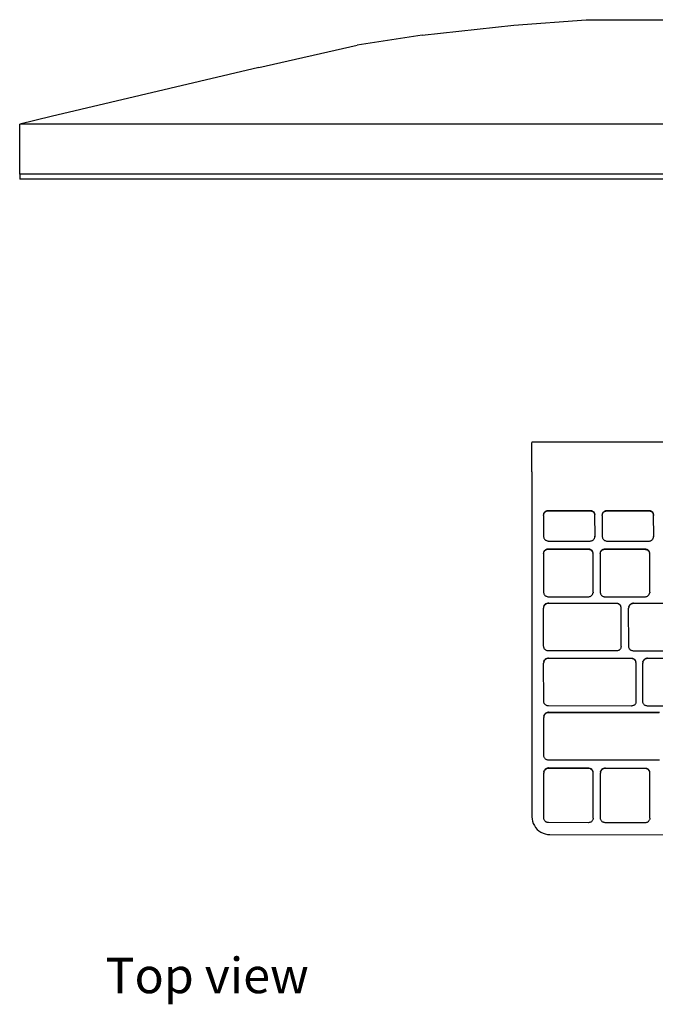
# Model space of a CAD drawing. Units: inches. Extents: x 21.3 to 101, y 66.7 to 88.9.
# Drawn here: x 21.3 to 29.6, y 66.7 to 79.6 of the extents above; entities that cross this region are included whole.
import ezdxf

# ---------------------------------------------------------------- set-up
doc = ezdxf.new("R2010")
doc.units = ezdxf.units.IN
doc.header["$MEASUREMENT"] = 0
doc.layers.add('Edges', color=7, linetype='Continuous')
doc.styles.get("Standard").update_dxf_attribs({"font": 'verdana.ttf'})

# ---------------------------------------------------------------- blocks, each defined once
blk = doc.blocks.new('iMac 27 Inch pl')
at = {"layer": 'Edges'}
for p, q in [((27.78, 24.873), (28.729, 24.943)), ((28.729, 24.943), (30.117, 24.943)), ((26.575, 24.74), (27.78, 24.873)), ((26.575, 24.74), (25.725, 24.607)), ((24.432, 24.318), (25.725, 24.607)), ((24.432, 24.318), (21.708, 23.671)), ((21.708, 23.671), (21.298, 23.573)), ((21.294, 22.917), (21.294, 23.573)), ((21.294, 23.573), (21.298, 23.573)), ((45.29, 23.573), (21.298, 23.573)), ((21.294, 22.917), (21.294, 22.849)), ((45.294, 22.917), (21.294, 22.917)), ((29.849, 22.849), (21.294, 22.849)), ((28.017, 19.381), (28.019, 19.404)), ((28.019, 19.404), (39.021, 19.394)), ((28.014, 19.192), (28.015, 19.272)), ((28.015, 19.272), (28.016, 19.336)), ((28.016, 19.336), (28.017, 19.381)), ((28.014, 19.103), (28.014, 19.192)), ((28.014, 19.01), (28.014, 19.103)), ((28.014, 19.01), (28.017, 14.482)), ((28.183, 18.479), (28.188, 18.485)), ((28.188, 18.485), (28.195, 18.49)), ((28.188, 18.479), (28.194, 18.484)), ((28.194, 18.484), (28.2, 18.489)), ((28.195, 18.49), (28.201, 18.495)), ((28.2, 18.489), (28.208, 18.492)), ((28.201, 18.495), (28.209, 18.498)), ((28.208, 18.492), (28.215, 18.495)), ((28.209, 18.498), (28.216, 18.501)), ((28.215, 18.495), (28.223, 18.496)), ((28.216, 18.501), (28.224, 18.502)), ((28.223, 18.496), (28.231, 18.497)), ((28.224, 18.502), (28.232, 18.503)), ((28.231, 18.497), (28.783, 18.496)), ((28.232, 18.503), (28.783, 18.502)), ((28.783, 18.502), (28.792, 18.502)), ((28.783, 18.496), (28.791, 18.496)), ((28.791, 18.496), (28.799, 18.494)), ((28.792, 18.502), (28.799, 18.5)), ((28.799, 18.5), (28.807, 18.498)), ((28.799, 18.494), (28.806, 18.492)), ((28.806, 18.492), (28.814, 18.488)), ((28.807, 18.498), (28.814, 18.494)), ((28.814, 18.494), (28.821, 18.49)), ((28.814, 18.488), (28.82, 18.484)), ((28.82, 18.484), (28.826, 18.478)), ((28.821, 18.49), (28.827, 18.484)), ((28.833, 18.478), (28.827, 18.484)), ((28.954, 18.478), (28.959, 18.484)), ((28.958, 18.478), (28.964, 18.483)), ((28.959, 18.484), (28.965, 18.49)), ((28.964, 18.483), (28.971, 18.488)), ((28.965, 18.49), (28.972, 18.494)), ((28.971, 18.488), (28.978, 18.491)), ((28.972, 18.494), (28.979, 18.498)), ((28.978, 18.491), (28.986, 18.494)), ((28.979, 18.498), (28.987, 18.5)), ((28.986, 18.494), (28.994, 18.496)), ((28.987, 18.5), (28.995, 18.502)), ((28.994, 18.496), (29.002, 18.496)), ((28.995, 18.502), (29.003, 18.502)), ((29.002, 18.496), (29.553, 18.496)), ((29.003, 18.502), (29.554, 18.502)), ((29.553, 18.496), (29.561, 18.495)), ((29.554, 18.502), (29.562, 18.501)), ((29.561, 18.495), (29.569, 18.493)), ((29.562, 18.501), (29.57, 18.5)), ((29.569, 18.493), (29.577, 18.491)), ((29.57, 18.5), (29.577, 18.497)), ((29.577, 18.497), (29.585, 18.493)), ((29.577, 18.491), (29.584, 18.487)), ((29.584, 18.487), (29.591, 18.483)), ((29.585, 18.493), (29.591, 18.489)), ((29.591, 18.489), (29.598, 18.484)), ((29.591, 18.483), (29.597, 18.478)), ((29.603, 18.478), (29.598, 18.484)), ((28.171, 18.449), (28.17, 18.443)), ((28.17, 18.435), (28.17, 18.443)), ((28.17, 18.435), (28.17, 18.163)), ((28.171, 18.449), (28.172, 18.451)), ((28.172, 18.451), (28.173, 18.457)), ((28.173, 18.457), (28.174, 18.459)), ((28.174, 18.459), (28.178, 18.466)), ((28.174, 18.459), (28.175, 18.465)), ((28.175, 18.465), (28.179, 18.472)), ((28.178, 18.466), (28.182, 18.473)), ((28.179, 18.472), (28.183, 18.479)), ((28.182, 18.473), (28.188, 18.479)), ((28.826, 18.478), (28.832, 18.472)), ((28.832, 18.472), (28.836, 18.465)), ((28.837, 18.472), (28.833, 18.478)), ((28.836, 18.465), (28.84, 18.458)), ((28.841, 18.464), (28.837, 18.472)), ((28.84, 18.458), (28.842, 18.451)), ((28.843, 18.457), (28.841, 18.464)), ((28.842, 18.451), (28.844, 18.443)), ((28.845, 18.449), (28.843, 18.457)), ((28.844, 18.443), (28.845, 18.449)), ((28.845, 18.441), (28.844, 18.443)), ((28.845, 18.435), (28.845, 18.441)), ((28.846, 18.169), (28.845, 18.435)), ((28.94, 18.435), (28.941, 18.443)), ((28.94, 18.435), (28.94, 18.163)), ((28.941, 18.449), (28.942, 18.45)), ((28.941, 18.449), (28.941, 18.443)), ((28.942, 18.45), (28.943, 18.457)), ((28.943, 18.457), (28.945, 18.458)), ((28.945, 18.464), (28.949, 18.471)), ((28.945, 18.458), (28.948, 18.465)), ((28.945, 18.458), (28.945, 18.464)), ((28.948, 18.465), (28.953, 18.472)), ((28.949, 18.471), (28.954, 18.478)), ((28.953, 18.472), (28.958, 18.478)), ((29.597, 18.478), (29.602, 18.471)), ((29.602, 18.471), (29.607, 18.465)), ((29.607, 18.471), (29.603, 18.478)), ((29.611, 18.464), (29.607, 18.471)), ((29.607, 18.465), (29.61, 18.458)), ((29.61, 18.458), (29.613, 18.45)), ((29.614, 18.456), (29.611, 18.464)), ((29.613, 18.45), (29.614, 18.442)), ((29.615, 18.448), (29.614, 18.456)), ((29.614, 18.442), (29.615, 18.448)), ((29.616, 18.44), (29.614, 18.442)), ((29.615, 18.434), (29.616, 18.44)), ((29.616, 18.168), (29.615, 18.434)), ((28.17, 18.163), (28.17, 18.155)), ((28.17, 18.155), (28.172, 18.147)), ((28.172, 18.147), (28.175, 18.14)), ((28.175, 18.14), (28.178, 18.132)), ((28.178, 18.132), (28.183, 18.126)), ((28.183, 18.126), (28.188, 18.12)), ((28.188, 18.12), (28.194, 18.114)), ((28.194, 18.114), (28.201, 18.11)), ((28.201, 18.11), (28.208, 18.106)), ((28.208, 18.106), (28.216, 18.104)), ((28.216, 18.104), (28.224, 18.102)), ((28.224, 18.102), (28.232, 18.101)), ((28.232, 18.101), (28.783, 18.101)), ((28.783, 18.101), (28.791, 18.102)), ((28.791, 18.102), (28.799, 18.103)), ((28.799, 18.103), (28.807, 18.106)), ((28.807, 18.106), (28.814, 18.109)), ((28.814, 18.109), (28.821, 18.114)), ((28.821, 18.114), (28.827, 18.119)), ((28.827, 18.119), (28.832, 18.125)), ((28.832, 18.125), (28.837, 18.132)), ((28.837, 18.132), (28.84, 18.139)), ((28.84, 18.139), (28.843, 18.147)), ((28.843, 18.147), (28.844, 18.155)), ((28.845, 18.161), (28.844, 18.155)), ((28.845, 18.163), (28.846, 18.169)), ((28.845, 18.161), (28.845, 18.163)), ((28.94, 18.163), (28.941, 18.154)), ((28.941, 18.154), (28.942, 18.147)), ((28.942, 18.147), (28.945, 18.139)), ((28.945, 18.139), (28.949, 18.132)), ((28.949, 18.132), (28.953, 18.125)), ((28.953, 18.125), (28.958, 18.119)), ((28.958, 18.119), (28.964, 18.114)), ((28.964, 18.114), (28.971, 18.109)), ((28.971, 18.109), (28.978, 18.106)), ((28.978, 18.106), (28.986, 18.103)), ((28.986, 18.103), (28.994, 18.101)), ((28.994, 18.101), (29.002, 18.101)), ((29.002, 18.101), (29.553, 18.1)), ((29.553, 18.1), (29.561, 18.101)), ((29.561, 18.101), (29.569, 18.102)), ((29.569, 18.102), (29.577, 18.105)), ((29.577, 18.105), (29.584, 18.109)), ((29.584, 18.109), (29.591, 18.113)), ((29.591, 18.113), (29.597, 18.118)), ((29.597, 18.118), (29.602, 18.124)), ((29.602, 18.124), (29.607, 18.131)), ((29.607, 18.131), (29.61, 18.138)), ((29.61, 18.138), (29.613, 18.146)), ((29.613, 18.146), (29.615, 18.154)), ((29.615, 18.162), (29.616, 18.168)), ((29.615, 18.16), (29.615, 18.162)), ((29.615, 18.16), (29.615, 18.154)), ((28.175, 17.961), (28.179, 17.968)), ((28.178, 17.962), (28.183, 17.969)), ((28.179, 17.968), (28.183, 17.975)), ((28.183, 17.975), (28.189, 17.981)), ((28.183, 17.969), (28.188, 17.975)), ((28.188, 17.975), (28.194, 17.98)), ((28.189, 17.981), (28.195, 17.986)), ((28.194, 17.98), (28.201, 17.985)), ((28.195, 17.986), (28.201, 17.991)), ((28.201, 17.991), (28.209, 17.994)), ((28.201, 17.985), (28.208, 17.988)), ((28.208, 17.988), (28.215, 17.991)), ((28.209, 17.994), (28.216, 17.997)), ((28.215, 17.991), (28.223, 17.992)), ((28.216, 17.997), (28.224, 17.999)), ((28.223, 17.992), (28.231, 17.993)), ((28.224, 17.999), (28.232, 17.999)), ((28.231, 17.993), (28.758, 17.993)), ((28.232, 17.999), (28.758, 17.999)), ((28.758, 17.999), (28.766, 17.998)), ((28.758, 17.993), (28.766, 17.992)), ((28.766, 17.998), (28.774, 17.997)), ((28.766, 17.992), (28.774, 17.99)), ((28.774, 17.997), (28.782, 17.994)), ((28.774, 17.99), (28.781, 17.988)), ((28.781, 17.988), (28.788, 17.984)), ((28.782, 17.994), (28.789, 17.99)), ((28.788, 17.984), (28.795, 17.98)), ((28.789, 17.99), (28.796, 17.986)), ((28.795, 17.98), (28.801, 17.974)), ((28.796, 17.986), (28.802, 17.981)), ((28.801, 17.974), (28.806, 17.968)), ((28.807, 17.975), (28.802, 17.981)), ((28.806, 17.968), (28.811, 17.962)), ((28.812, 17.968), (28.807, 17.975)), ((28.815, 17.961), (28.812, 17.968)), ((28.919, 17.96), (28.923, 17.968)), ((28.922, 17.962), (28.926, 17.968)), ((28.923, 17.968), (28.927, 17.974)), ((28.926, 17.968), (28.932, 17.974)), ((28.927, 17.974), (28.932, 17.98)), ((28.932, 17.98), (28.938, 17.986)), ((28.932, 17.974), (28.938, 17.98)), ((28.938, 17.986), (28.945, 17.99)), ((28.938, 17.98), (28.944, 17.984)), ((28.944, 17.984), (28.951, 17.988)), ((28.945, 17.99), (28.952, 17.994)), ((28.951, 17.988), (28.959, 17.99)), ((28.952, 17.994), (28.96, 17.996)), ((28.959, 17.99), (28.967, 17.992)), ((28.96, 17.996), (28.968, 17.998)), ((28.967, 17.992), (28.975, 17.992)), ((28.968, 17.998), (28.976, 17.998)), ((28.975, 17.992), (29.501, 17.992)), ((28.976, 17.998), (29.502, 17.998)), ((29.501, 17.992), (29.509, 17.991)), ((29.502, 17.998), (29.51, 17.997)), ((29.509, 17.991), (29.517, 17.99)), ((29.51, 17.997), (29.518, 17.996)), ((29.517, 17.99), (29.525, 17.987)), ((29.518, 17.996), (29.526, 17.993)), ((29.525, 17.987), (29.532, 17.984)), ((29.526, 17.993), (29.533, 17.99)), ((29.532, 17.984), (29.539, 17.979)), ((29.533, 17.99), (29.539, 17.985)), ((29.539, 17.985), (29.545, 17.98)), ((29.539, 17.979), (29.545, 17.974)), ((29.551, 17.974), (29.545, 17.98)), ((29.545, 17.974), (29.55, 17.968)), ((29.55, 17.968), (29.554, 17.961)), ((29.555, 17.967), (29.551, 17.974)), ((29.559, 17.96), (29.555, 17.967)), ((28.17, 17.931), (28.171, 17.939)), ((28.17, 17.931), (28.17, 17.432)), ((28.171, 17.946), (28.172, 17.947)), ((28.171, 17.946), (28.171, 17.939)), ((28.172, 17.947), (28.173, 17.953)), ((28.173, 17.953), (28.175, 17.955)), ((28.175, 17.955), (28.178, 17.962)), ((28.175, 17.955), (28.175, 17.961)), ((28.811, 17.962), (28.814, 17.954)), ((28.814, 17.954), (28.817, 17.947)), ((28.818, 17.953), (28.815, 17.961)), ((28.817, 17.947), (28.818, 17.939)), ((28.819, 17.945), (28.818, 17.953)), ((28.818, 17.939), (28.819, 17.945)), ((28.82, 17.937), (28.818, 17.939)), ((28.819, 17.931), (28.82, 17.937)), ((28.82, 17.437), (28.819, 17.931)), ((28.915, 17.945), (28.914, 17.939)), ((28.914, 17.931), (28.914, 17.939)), ((28.914, 17.931), (28.914, 17.431)), ((28.915, 17.945), (28.916, 17.947)), ((28.916, 17.947), (28.917, 17.953)), ((28.917, 17.953), (28.918, 17.954)), ((28.918, 17.954), (28.922, 17.962)), ((28.918, 17.954), (28.919, 17.96)), ((29.554, 17.961), (29.558, 17.954)), ((29.558, 17.954), (29.561, 17.946)), ((29.561, 17.952), (29.559, 17.96)), ((29.563, 17.944), (29.561, 17.952)), ((29.561, 17.946), (29.562, 17.938)), ((29.562, 17.938), (29.563, 17.944)), ((29.563, 17.936), (29.562, 17.938)), ((29.563, 17.93), (29.563, 17.936)), ((29.564, 17.437), (29.563, 17.93)), ((28.17, 17.432), (28.171, 17.424)), ((28.171, 17.424), (28.173, 17.416)), ((28.173, 17.416), (28.175, 17.408)), ((28.175, 17.408), (28.179, 17.401)), ((28.179, 17.401), (28.183, 17.394)), ((28.183, 17.394), (28.188, 17.388)), ((28.188, 17.388), (28.194, 17.383)), ((28.194, 17.383), (28.201, 17.378)), ((28.201, 17.378), (28.208, 17.375)), ((28.208, 17.375), (28.216, 17.372)), ((28.216, 17.372), (28.224, 17.37)), ((28.224, 17.37), (28.232, 17.37)), ((28.232, 17.37), (28.758, 17.369)), ((28.758, 17.369), (28.766, 17.37)), ((28.766, 17.37), (28.774, 17.372)), ((28.774, 17.372), (28.782, 17.374)), ((28.782, 17.374), (28.789, 17.378)), ((28.789, 17.378), (28.795, 17.382)), ((28.795, 17.382), (28.801, 17.388)), ((28.801, 17.388), (28.807, 17.394)), ((28.807, 17.394), (28.811, 17.4)), ((28.811, 17.4), (28.815, 17.407)), ((28.815, 17.407), (28.817, 17.415)), ((28.817, 17.415), (28.819, 17.423)), ((28.819, 17.431), (28.82, 17.437)), ((28.82, 17.429), (28.819, 17.431)), ((28.82, 17.429), (28.819, 17.423)), ((28.914, 17.431), (28.915, 17.423)), ((28.915, 17.423), (28.916, 17.415)), ((28.916, 17.415), (28.919, 17.407)), ((28.919, 17.407), (28.922, 17.4)), ((28.922, 17.4), (28.927, 17.393)), ((28.927, 17.393), (28.932, 17.387)), ((28.932, 17.387), (28.938, 17.382)), ((28.938, 17.382), (28.945, 17.378)), ((28.945, 17.378), (28.952, 17.374)), ((28.952, 17.374), (28.96, 17.371)), ((28.96, 17.371), (28.967, 17.37)), ((28.967, 17.37), (28.975, 17.369)), ((28.975, 17.369), (29.502, 17.369)), ((29.502, 17.369), (29.51, 17.369)), ((29.51, 17.369), (29.518, 17.371)), ((29.518, 17.371), (29.525, 17.374)), ((29.525, 17.374), (29.533, 17.377)), ((29.533, 17.377), (29.539, 17.382)), ((29.539, 17.382), (29.545, 17.387)), ((29.545, 17.387), (29.55, 17.393)), ((29.55, 17.393), (29.555, 17.4)), ((29.555, 17.4), (29.558, 17.407)), ((29.558, 17.407), (29.561, 17.414)), ((29.561, 17.414), (29.563, 17.422)), ((29.563, 17.43), (29.564, 17.437)), ((29.563, 17.429), (29.563, 17.43)), ((29.563, 17.429), (29.563, 17.422)), ((28.172, 17.234), (28.171, 17.228)), ((28.171, 17.228), (28.171, 17.22)), ((28.171, 16.72), (28.171, 17.22)), ((28.172, 17.234), (28.173, 17.236)), ((28.173, 17.236), (28.174, 17.242)), ((28.174, 17.242), (28.175, 17.243)), ((28.179, 17.251), (28.175, 17.243)), ((28.175, 17.243), (28.176, 17.25)), ((28.176, 17.25), (28.18, 17.257)), ((28.183, 17.257), (28.179, 17.251)), ((28.18, 17.257), (28.184, 17.264)), ((28.189, 17.263), (28.183, 17.257)), ((28.184, 17.264), (28.19, 17.27)), ((28.195, 17.269), (28.189, 17.263)), ((28.19, 17.27), (28.196, 17.275)), ((28.202, 17.273), (28.195, 17.269)), ((28.196, 17.275), (28.202, 17.279)), ((28.202, 17.279), (28.21, 17.283)), ((28.209, 17.277), (28.202, 17.273)), ((28.216, 17.279), (28.209, 17.277)), ((28.21, 17.283), (28.217, 17.286)), ((28.224, 17.281), (28.216, 17.279)), ((28.217, 17.286), (28.225, 17.287)), ((28.232, 17.281), (28.224, 17.281)), ((28.233, 17.288), (28.225, 17.287)), ((29.126, 17.281), (28.232, 17.281)), ((28.233, 17.288), (29.126, 17.287)), ((29.126, 17.287), (29.134, 17.286)), ((29.134, 17.28), (29.126, 17.281)), ((29.134, 17.286), (29.142, 17.285)), ((29.142, 17.279), (29.134, 17.28)), ((29.142, 17.285), (29.15, 17.282)), ((29.149, 17.276), (29.142, 17.279)), ((29.156, 17.272), (29.149, 17.276)), ((29.15, 17.282), (29.157, 17.279)), ((29.163, 17.268), (29.156, 17.272)), ((29.157, 17.279), (29.164, 17.274)), ((29.169, 17.263), (29.163, 17.268)), ((29.164, 17.274), (29.17, 17.269)), ((29.175, 17.257), (29.169, 17.263)), ((29.175, 17.263), (29.17, 17.269)), ((29.18, 17.256), (29.175, 17.263)), ((29.179, 17.25), (29.175, 17.257)), ((29.183, 17.243), (29.179, 17.25)), ((29.183, 17.249), (29.18, 17.256)), ((29.186, 17.241), (29.183, 17.249)), ((29.185, 17.235), (29.183, 17.243)), ((29.187, 17.227), (29.185, 17.235)), ((29.188, 17.233), (29.186, 17.241)), ((29.187, 17.227), (29.188, 17.233)), ((29.188, 17.225), (29.187, 17.227)), ((29.187, 17.219), (29.188, 17.225)), ((29.189, 16.725), (29.187, 17.219)), ((29.288, 17.227), (29.287, 17.219)), ((29.288, 16.719), (29.287, 17.219)), ((29.289, 17.233), (29.288, 17.227)), ((29.289, 17.235), (29.29, 17.241)), ((29.289, 17.233), (29.289, 17.235)), ((29.29, 17.241), (29.292, 17.242)), ((29.295, 17.25), (29.292, 17.242)), ((29.292, 17.242), (29.293, 17.249)), ((29.293, 17.249), (29.296, 17.256)), ((29.3, 17.256), (29.295, 17.25)), ((29.296, 17.256), (29.301, 17.263)), ((29.305, 17.262), (29.3, 17.256)), ((29.301, 17.263), (29.306, 17.269)), ((29.311, 17.268), (29.305, 17.262)), ((29.306, 17.269), (29.312, 17.274)), ((29.318, 17.272), (29.311, 17.268)), ((29.312, 17.274), (29.319, 17.278)), ((29.325, 17.276), (29.318, 17.272)), ((29.319, 17.278), (29.326, 17.282)), ((29.333, 17.278), (29.325, 17.276)), ((29.326, 17.282), (29.333, 17.285)), ((29.333, 17.285), (29.341, 17.286)), ((29.34, 17.28), (29.333, 17.278)), ((29.348, 17.28), (29.34, 17.28)), ((29.349, 17.287), (29.341, 17.286)), ((29.875, 17.28), (29.348, 17.28)), ((29.349, 17.287), (29.876, 17.286)), ((28.172, 16.712), (28.171, 16.72)), ((28.173, 16.704), (28.172, 16.712)), ((28.176, 16.697), (28.173, 16.704)), ((28.179, 16.689), (28.176, 16.697)), ((28.184, 16.683), (28.179, 16.689)), ((28.189, 16.677), (28.184, 16.683)), ((28.195, 16.671), (28.189, 16.677)), ((28.202, 16.667), (28.195, 16.671)), ((29.17, 16.676), (29.164, 16.67)), ((29.175, 16.682), (29.17, 16.676)), ((29.18, 16.688), (29.175, 16.682)), ((29.183, 16.696), (29.18, 16.688)), ((29.186, 16.703), (29.183, 16.696)), ((29.187, 16.711), (29.186, 16.703)), ((29.188, 16.717), (29.187, 16.711)), ((29.188, 16.719), (29.189, 16.725)), ((29.188, 16.717), (29.188, 16.719)), ((29.288, 16.711), (29.288, 16.719)), ((29.29, 16.703), (29.288, 16.711)), ((29.292, 16.696), (29.29, 16.703)), ((29.296, 16.688), (29.292, 16.696)), ((29.3, 16.682), (29.296, 16.688)), ((29.306, 16.676), (29.3, 16.682)), ((29.312, 16.67), (29.306, 16.676)), ((28.185, 16.541), (28.19, 16.547)), ((28.195, 16.547), (28.189, 16.541)), ((28.19, 16.547), (28.196, 16.553)), ((28.202, 16.551), (28.195, 16.547)), ((28.196, 16.553), (28.203, 16.557)), ((28.209, 16.663), (28.202, 16.667)), ((28.209, 16.555), (28.202, 16.551)), ((28.203, 16.557), (28.21, 16.561)), ((28.217, 16.661), (28.209, 16.663)), ((28.217, 16.557), (28.209, 16.555)), ((28.21, 16.561), (28.218, 16.563)), ((28.225, 16.659), (28.217, 16.661)), ((28.225, 16.559), (28.217, 16.557)), ((28.218, 16.563), (28.226, 16.565)), ((28.233, 16.658), (28.225, 16.659)), ((28.233, 16.559), (28.225, 16.559)), ((28.234, 16.565), (28.226, 16.565)), ((29.126, 16.658), (28.233, 16.658)), ((29.322, 16.558), (28.233, 16.559)), ((28.234, 16.565), (29.322, 16.564)), ((29.134, 16.658), (29.126, 16.658)), ((29.142, 16.66), (29.134, 16.658)), ((29.15, 16.662), (29.142, 16.66)), ((29.157, 16.666), (29.15, 16.662)), ((29.164, 16.67), (29.157, 16.666)), ((29.318, 16.666), (29.312, 16.67)), ((29.325, 16.662), (29.318, 16.666)), ((29.322, 16.564), (29.331, 16.564)), ((29.33, 16.558), (29.322, 16.558)), ((29.333, 16.66), (29.325, 16.662)), ((29.338, 16.556), (29.33, 16.558)), ((29.331, 16.564), (29.338, 16.562)), ((29.341, 16.658), (29.333, 16.66)), ((29.338, 16.562), (29.346, 16.56)), ((29.345, 16.554), (29.338, 16.556)), ((29.349, 16.657), (29.341, 16.658)), ((29.353, 16.55), (29.345, 16.554)), ((29.346, 16.56), (29.353, 16.556)), ((29.875, 16.657), (29.349, 16.657)), ((29.353, 16.556), (29.36, 16.552)), ((29.359, 16.546), (29.353, 16.55)), ((29.365, 16.54), (29.359, 16.546)), ((29.36, 16.552), (29.366, 16.546)), ((29.372, 16.54), (29.366, 16.546)), ((29.485, 16.54), (29.49, 16.546)), ((29.495, 16.545), (29.489, 16.54)), ((29.49, 16.546), (29.496, 16.552)), ((29.502, 16.55), (29.495, 16.545)), ((29.496, 16.552), (29.503, 16.556)), ((29.509, 16.553), (29.502, 16.55)), ((29.503, 16.556), (29.51, 16.56)), ((29.517, 16.556), (29.509, 16.553)), ((29.51, 16.56), (29.517, 16.562)), ((29.517, 16.562), (29.525, 16.564)), ((29.524, 16.558), (29.517, 16.556)), ((29.532, 16.558), (29.524, 16.558)), ((29.533, 16.564), (29.525, 16.564)), ((30.059, 16.558), (29.532, 16.558)), ((29.533, 16.564), (30.06, 16.564)), ((28.172, 16.506), (28.171, 16.498)), ((28.172, 15.998), (28.171, 16.498)), ((28.173, 16.512), (28.172, 16.506)), ((28.173, 16.514), (28.174, 16.52)), ((28.173, 16.512), (28.173, 16.514)), ((28.174, 16.52), (28.176, 16.521)), ((28.18, 16.529), (28.176, 16.521)), ((28.176, 16.521), (28.177, 16.527)), ((28.177, 16.527), (28.18, 16.535)), ((28.18, 16.535), (28.185, 16.541)), ((28.184, 16.535), (28.18, 16.529)), ((28.189, 16.541), (28.184, 16.535)), ((29.371, 16.534), (29.365, 16.54)), ((29.375, 16.527), (29.371, 16.534)), ((29.376, 16.534), (29.372, 16.54)), ((29.379, 16.52), (29.375, 16.527)), ((29.38, 16.526), (29.376, 16.534)), ((29.381, 16.513), (29.379, 16.52)), ((29.382, 16.519), (29.38, 16.526)), ((29.383, 16.505), (29.381, 16.513)), ((29.384, 16.511), (29.382, 16.519)), ((29.383, 16.505), (29.384, 16.511)), ((29.384, 16.503), (29.383, 16.505)), ((29.384, 16.497), (29.384, 16.503)), ((29.385, 16.003), (29.384, 16.497)), ((29.472, 16.505), (29.471, 16.497)), ((29.472, 15.997), (29.471, 16.497)), ((29.473, 16.511), (29.472, 16.505)), ((29.473, 16.513), (29.474, 16.519)), ((29.473, 16.511), (29.473, 16.513)), ((29.474, 16.519), (29.476, 16.52)), ((29.479, 16.527), (29.476, 16.52)), ((29.476, 16.52), (29.477, 16.526)), ((29.477, 16.526), (29.48, 16.534)), ((29.484, 16.534), (29.479, 16.527)), ((29.48, 16.534), (29.485, 16.54)), ((29.489, 16.54), (29.484, 16.534)), ((28.172, 15.99), (28.172, 15.998)), ((28.174, 15.982), (28.172, 15.99)), ((28.176, 15.974), (28.174, 15.982)), ((28.18, 15.967), (28.176, 15.974)), ((28.185, 15.96), (28.18, 15.967)), ((28.19, 15.954), (28.185, 15.96)), ((28.196, 15.949), (28.19, 15.954)), ((28.203, 15.945), (28.196, 15.949)), ((28.21, 15.941), (28.203, 15.945)), ((28.218, 15.938), (28.21, 15.941)), ((28.226, 15.937), (28.218, 15.938)), ((28.234, 15.936), (28.226, 15.937)), ((29.322, 15.935), (28.234, 15.936)), ((29.33, 15.936), (29.322, 15.935)), ((29.338, 15.937), (29.33, 15.936)), ((29.346, 15.94), (29.338, 15.937)), ((29.353, 15.944), (29.346, 15.94)), ((29.36, 15.948), (29.353, 15.944)), ((29.366, 15.953), (29.36, 15.948)), ((29.371, 15.959), (29.366, 15.953)), ((29.376, 15.966), (29.371, 15.959)), ((29.379, 15.973), (29.376, 15.966)), ((29.382, 15.981), (29.379, 15.973)), ((29.383, 15.989), (29.382, 15.981)), ((29.384, 15.995), (29.383, 15.989)), ((29.384, 15.997), (29.385, 16.003)), ((29.384, 15.995), (29.384, 15.997)), ((29.472, 15.989), (29.472, 15.997)), ((29.474, 15.981), (29.472, 15.989)), ((29.476, 15.973), (29.474, 15.981)), ((29.48, 15.966), (29.476, 15.973)), ((29.484, 15.959), (29.48, 15.966)), ((29.49, 15.953), (29.484, 15.959)), ((29.496, 15.948), (29.49, 15.953)), ((29.502, 15.943), (29.496, 15.948)), ((29.509, 15.94), (29.502, 15.943)), ((29.517, 15.937), (29.509, 15.94)), ((29.525, 15.936), (29.517, 15.937)), ((29.533, 15.935), (29.525, 15.936)), ((30.059, 15.935), (29.533, 15.935)), ((28.173, 15.8), (28.172, 15.794)), ((28.172, 15.794), (28.172, 15.786)), ((28.172, 15.286), (28.172, 15.786)), ((28.173, 15.8), (28.174, 15.802)), ((28.174, 15.802), (28.175, 15.808)), ((28.175, 15.808), (28.177, 15.81)), ((28.177, 15.816), (28.181, 15.823)), ((28.18, 15.817), (28.177, 15.81)), ((28.177, 15.81), (28.177, 15.816)), ((28.185, 15.824), (28.18, 15.817)), ((28.181, 15.823), (28.185, 15.83)), ((28.185, 15.83), (28.191, 15.836)), ((28.19, 15.83), (28.185, 15.824)), ((28.196, 15.835), (28.19, 15.83)), ((28.191, 15.836), (28.197, 15.841)), ((28.203, 15.84), (28.196, 15.835)), ((28.197, 15.841), (28.204, 15.846)), ((28.21, 15.843), (28.203, 15.84)), ((28.204, 15.846), (28.211, 15.849)), ((28.218, 15.846), (28.21, 15.843)), ((28.211, 15.849), (28.218, 15.852)), ((28.218, 15.852), (28.226, 15.853)), ((28.226, 15.847), (28.218, 15.846)), ((28.234, 15.854), (28.226, 15.853)), ((28.234, 15.848), (28.226, 15.847)), ((28.234, 15.854), (29.69, 15.853)), ((29.689, 15.847), (28.234, 15.848)), ((28.173, 15.278), (28.172, 15.286)), ((28.174, 15.271), (28.173, 15.278)), ((28.177, 15.263), (28.174, 15.271)), ((28.181, 15.256), (28.177, 15.263)), ((28.185, 15.249), (28.181, 15.256)), ((28.19, 15.243), (28.185, 15.249)), ((28.197, 15.238), (28.19, 15.243)), ((28.203, 15.233), (28.197, 15.238)), ((28.211, 15.23), (28.203, 15.233)), ((28.218, 15.227), (28.211, 15.23)), ((28.211, 15.118), (28.219, 15.12)), ((28.226, 15.225), (28.218, 15.227)), ((28.219, 15.12), (28.227, 15.122)), ((28.234, 15.225), (28.226, 15.225)), ((28.235, 15.122), (28.227, 15.122)), ((29.69, 15.224), (28.234, 15.225)), ((28.235, 15.122), (28.761, 15.122)), ((28.761, 15.122), (28.769, 15.121)), ((28.769, 15.121), (28.777, 15.12)), ((28.962, 15.12), (28.97, 15.121)), ((28.978, 15.122), (28.97, 15.121)), ((28.978, 15.122), (29.505, 15.121)), ((29.505, 15.121), (29.513, 15.121)), ((29.513, 15.121), (29.52, 15.119)), ((28.174, 15.069), (28.173, 15.063)), ((28.173, 15.063), (28.173, 15.055)), ((28.173, 14.467), (28.173, 15.055)), ((28.174, 15.069), (28.175, 15.071)), ((28.175, 15.077), (28.177, 15.078)), ((28.175, 15.071), (28.175, 15.077)), ((28.181, 15.086), (28.177, 15.078)), ((28.177, 15.078), (28.178, 15.084)), ((28.178, 15.084), (28.182, 15.092)), ((28.185, 15.092), (28.181, 15.086)), ((28.182, 15.092), (28.186, 15.098)), ((28.19, 15.098), (28.185, 15.092)), ((28.186, 15.098), (28.191, 15.104)), ((28.196, 15.104), (28.19, 15.098)), ((28.191, 15.104), (28.197, 15.11)), ((28.203, 15.108), (28.196, 15.104)), ((28.197, 15.11), (28.204, 15.114)), ((28.21, 15.112), (28.203, 15.108)), ((28.204, 15.114), (28.211, 15.118)), ((28.218, 15.114), (28.21, 15.112)), ((28.226, 15.116), (28.218, 15.114)), ((28.234, 15.116), (28.226, 15.116)), ((28.76, 15.116), (28.234, 15.116)), ((28.768, 15.115), (28.76, 15.116)), ((28.776, 15.114), (28.768, 15.115)), ((28.784, 15.111), (28.776, 15.114)), ((28.777, 15.12), (28.784, 15.117)), ((28.784, 15.117), (28.792, 15.114)), ((28.791, 15.108), (28.784, 15.111)), ((28.797, 15.103), (28.791, 15.108)), ((28.792, 15.114), (28.798, 15.109)), ((28.803, 15.098), (28.797, 15.103)), ((28.798, 15.109), (28.804, 15.104)), ((28.809, 15.092), (28.803, 15.098)), ((28.81, 15.098), (28.804, 15.104)), ((28.813, 15.085), (28.809, 15.092)), ((28.814, 15.091), (28.81, 15.098)), ((28.817, 15.078), (28.813, 15.085)), ((28.818, 15.084), (28.814, 15.091)), ((28.819, 15.07), (28.817, 15.078)), ((28.82, 15.076), (28.818, 15.084)), ((28.821, 15.062), (28.819, 15.07)), ((28.822, 15.068), (28.82, 15.076)), ((28.821, 15.062), (28.822, 15.068)), ((28.822, 15.06), (28.821, 15.062)), ((28.821, 15.054), (28.822, 15.06)), ((28.823, 14.472), (28.821, 15.054)), ((28.917, 15.062), (28.916, 15.054)), ((28.917, 14.466), (28.916, 15.054)), ((28.918, 15.068), (28.917, 15.062)), ((28.918, 15.07), (28.919, 15.076)), ((28.918, 15.068), (28.918, 15.07)), ((28.919, 15.076), (28.921, 15.078)), ((28.924, 15.085), (28.921, 15.078)), ((28.921, 15.078), (28.922, 15.084)), ((28.922, 15.084), (28.925, 15.091)), ((28.929, 15.092), (28.924, 15.085)), ((28.925, 15.091), (28.93, 15.098)), ((28.934, 15.098), (28.929, 15.092)), ((28.93, 15.098), (28.935, 15.104)), ((28.94, 15.103), (28.934, 15.098)), ((28.935, 15.104), (28.941, 15.109)), ((28.947, 15.107), (28.94, 15.103)), ((28.941, 15.109), (28.948, 15.114)), ((28.954, 15.111), (28.947, 15.107)), ((28.948, 15.114), (28.955, 15.117)), ((28.962, 15.114), (28.954, 15.111)), ((28.955, 15.117), (28.962, 15.12)), ((28.969, 15.115), (28.962, 15.114)), ((28.977, 15.116), (28.969, 15.115)), ((29.504, 15.115), (28.977, 15.116)), ((29.512, 15.115), (29.504, 15.115)), ((29.52, 15.113), (29.512, 15.115)), ((29.52, 15.119), (29.528, 15.117)), ((29.527, 15.11), (29.52, 15.113)), ((29.534, 15.107), (29.527, 15.11)), ((29.528, 15.117), (29.535, 15.113)), ((29.541, 15.102), (29.534, 15.107)), ((29.535, 15.113), (29.542, 15.109)), ((29.547, 15.097), (29.541, 15.102)), ((29.542, 15.109), (29.548, 15.103)), ((29.552, 15.091), (29.547, 15.097)), ((29.553, 15.097), (29.548, 15.103)), ((29.557, 15.084), (29.552, 15.091)), ((29.558, 15.09), (29.553, 15.097)), ((29.56, 15.077), (29.557, 15.084)), ((29.561, 15.083), (29.558, 15.09)), ((29.563, 15.069), (29.56, 15.077)), ((29.564, 15.076), (29.561, 15.083)), ((29.565, 15.062), (29.563, 15.069)), ((29.565, 15.068), (29.564, 15.076)), ((29.565, 15.062), (29.565, 15.068)), ((29.566, 15.06), (29.565, 15.062)), ((29.565, 15.053), (29.566, 15.06)), ((29.566, 14.471), (29.565, 15.053)), ((28.017, 14.482), (28.019, 14.452)), ((28.019, 14.452), (28.026, 14.422)), ((28.026, 14.422), (28.035, 14.392)), ((28.035, 14.392), (28.049, 14.365)), ((28.049, 14.365), (28.066, 14.339)), ((28.174, 14.458), (28.173, 14.467)), ((28.175, 14.451), (28.174, 14.458)), ((28.178, 14.443), (28.175, 14.451)), ((28.181, 14.436), (28.178, 14.443)), ((28.186, 14.429), (28.181, 14.436)), ((28.191, 14.423), (28.186, 14.429)), ((28.197, 14.418), (28.191, 14.423)), ((28.204, 14.413), (28.197, 14.418)), ((28.211, 14.41), (28.204, 14.413)), ((28.218, 14.407), (28.211, 14.41)), ((28.226, 14.405), (28.218, 14.407)), ((28.234, 14.405), (28.226, 14.405)), ((28.761, 14.404), (28.234, 14.405)), ((28.769, 14.405), (28.761, 14.404)), ((28.777, 14.406), (28.769, 14.405)), ((28.784, 14.409), (28.777, 14.406)), ((28.791, 14.413), (28.784, 14.409)), ((28.798, 14.417), (28.791, 14.413)), ((28.804, 14.422), (28.798, 14.417)), ((28.809, 14.428), (28.804, 14.422)), ((28.814, 14.435), (28.809, 14.428)), ((28.817, 14.442), (28.814, 14.435)), ((28.82, 14.45), (28.817, 14.442)), ((28.821, 14.458), (28.82, 14.45)), ((28.822, 14.464), (28.821, 14.458)), ((28.822, 14.466), (28.823, 14.472)), ((28.822, 14.464), (28.822, 14.466)), ((28.917, 14.458), (28.917, 14.466)), ((28.919, 14.45), (28.917, 14.458)), ((28.921, 14.442), (28.919, 14.45)), ((28.925, 14.435), (28.921, 14.442)), ((28.929, 14.428), (28.925, 14.435)), ((28.935, 14.422), (28.929, 14.428)), ((28.941, 14.417), (28.935, 14.422)), ((28.947, 14.412), (28.941, 14.417)), ((28.955, 14.409), (28.947, 14.412)), ((28.962, 14.406), (28.955, 14.409)), ((28.97, 14.405), (28.962, 14.406)), ((28.978, 14.404), (28.97, 14.405)), ((29.504, 14.404), (28.978, 14.404)), ((29.512, 14.404), (29.504, 14.404)), ((29.52, 14.406), (29.512, 14.404)), ((29.528, 14.408), (29.52, 14.406)), ((29.535, 14.412), (29.528, 14.408)), ((29.542, 14.416), (29.535, 14.412)), ((29.548, 14.422), (29.542, 14.416)), ((29.553, 14.428), (29.548, 14.422)), ((29.557, 14.435), (29.553, 14.428)), ((29.561, 14.442), (29.557, 14.435)), ((29.564, 14.449), (29.561, 14.442)), ((29.565, 14.457), (29.564, 14.449)), ((29.566, 14.463), (29.565, 14.457)), ((29.566, 14.465), (29.566, 14.471)), ((29.566, 14.463), (29.566, 14.465)), ((28.066, 14.339), (28.087, 14.316)), ((28.087, 14.316), (28.11, 14.296)), ((28.11, 14.296), (28.136, 14.279)), ((28.136, 14.279), (28.163, 14.265)), ((28.163, 14.265), (28.193, 14.256)), ((28.193, 14.256), (28.223, 14.25)), ((28.223, 14.25), (28.254, 14.247)), ((28.254, 14.247), (38.784, 14.238))]:
    blk.add_line(p, q, dxfattribs=at)

msp = doc.modelspace()

# ---------------------------------------------------------------- block references
msp.add_blockref('iMac 27 Inch pl', (0, 54.652))

# ---------------------------------------------------------------- texts
msp.add_text('Top view', height=0.4655).set_placement((22.421, 66.818))

doc.saveas('drawing.dxf')
